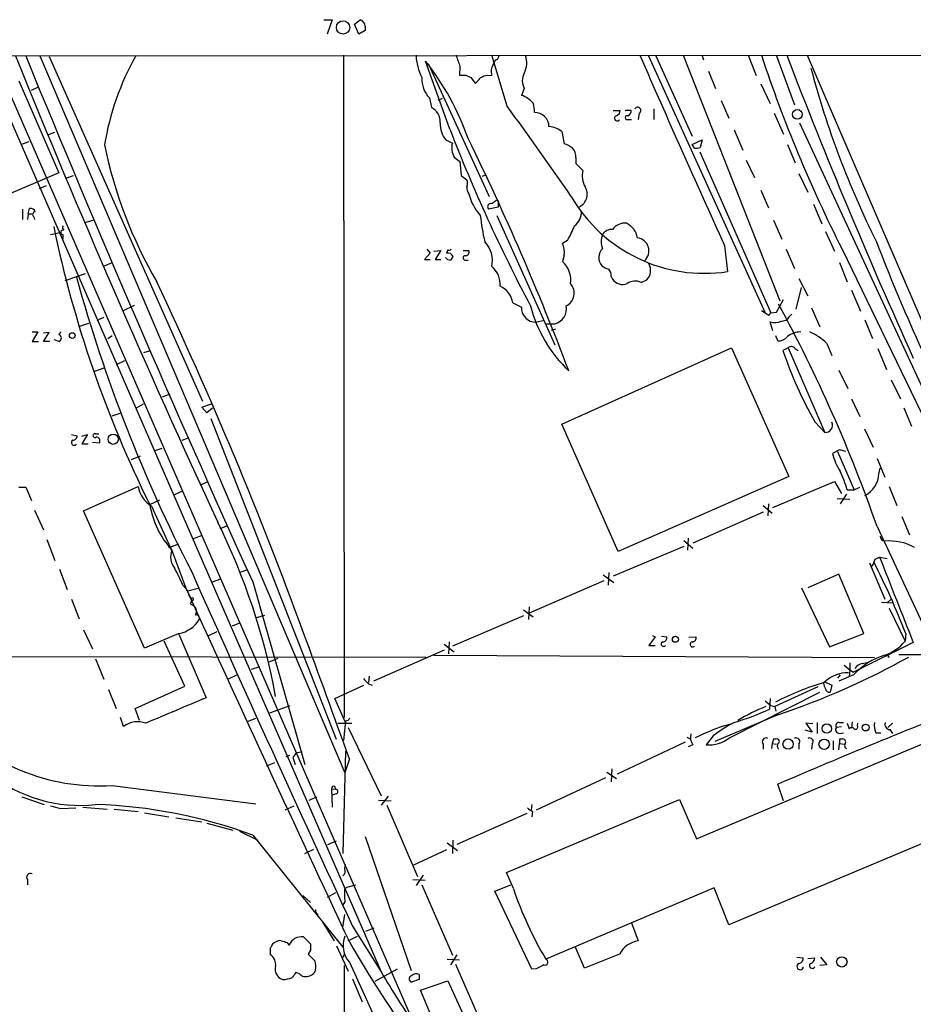
# Model space of a CAD drawing. Extents: x 11 to 1047, y 14 to 893.
# Drawn here: x 572 to 691, y 736 to 867 of the extents above; entities that cross this region are included whole.
import ezdxf

# ---------------------------------------------------------------- set-up
doc = ezdxf.new("R2010")
doc.units = 0
doc.header["$MEASUREMENT"] = 0
doc.layers.add('MAIN', color=5, linetype='CONTINUOUS')

msp = doc.modelspace()

# ---------------------------------------------------------------- linework, layer by layer
at = {"layer": 'MAIN'}
for p, q in [((612.8173, 866.9866), (613.918, 866.9866)), ((613.918, 866.9866), (613.2407, 865.0393)), ((616.8813, 866.3939), (617.6433, 866.9866)), ((617.474, 865.0393), (616.8813, 866.3939)), ((618.3207, 865.5473), (617.474, 865.0393)), ((618.3207, 866.1399), (618.3207, 865.5473)), ((555.0747, 862.1606), (841.5867, 862.3299)), ((567.3513, 862.1606), (620.4373, 740.2406)), ((568.7907, 862.1606), (624.5013, 734.0599)), ((574.9713, 862.1606), (615.6113, 766.7413)), ((576.2413, 862.0759), (596.646, 816.1866)), ((615.442, 862.2453), (615.5267, 774.1073)), ((629.5813, 852.4239), (626.364, 861.4833)), ((626.7027, 861.1446), (634.8307, 843.4493)), ((637.2013, 855.4719), (635.1693, 862.2453)), ((635.3387, 860.9753), (635.4233, 861.2293)), ((635.6773, 861.6526), (635.4233, 861.2293)), ((655.9973, 862.2453), (671.576, 827.9553)), ((657.0133, 862.1606), (661.8393, 851.4926)), ((660.654, 862.2453), (673.5233, 829.5639)), ((663.194, 862.1606), (663.3633, 861.6526)), ((669.29, 862.2453), (670.3907, 859.5359)), ((673.1, 862.1606), (675.4707, 855.6413)), ((677.164, 862.2453), (701.294, 806.2806)), ((630.936, 860.7213), (630.8513, 859.6206)), ((664.0407, 860.1286), (664.972, 857.8426)), ((572.1773, 858.8586), (577.5113, 846.5819)), ((631.698, 859.6206), (632.3753, 859.2819)), ((632.3753, 859.2819), (632.968, 858.5199)), ((634.6613, 859.5359), (635.1693, 859.6206)), ((573.8707, 857.5886), (574.7173, 858.0119)), ((639.4873, 857.8426), (639.1487, 856.9113)), ((670.9833, 858.4353), (672.2533, 855.8106)), ((626.872, 856.5726), (627.126, 855.3026)), ((628.5653, 856.4879), (627.9727, 856.2339)), ((665.734, 856.2339), (666.75, 853.8633)), ((651.3407, 854.8793), (652.272, 854.8793)), ((652.9493, 854.9639), (653.7113, 854.9639)), ((654.812, 854.5406), (654.6427, 853.6939)), ((656.7593, 855.1333), (656.7593, 853.6939)), ((672.7613, 854.5406), (674.0313, 851.7466)), ((653.288, 853.6939), (653.796, 853.6939)), ((676.148, 853.2706), (710.0993, 779.9493)), ((576.072, 851.6619), (577.0033, 852.0006)), ((644.4827, 852.0853), (644.8213, 850.4766)), ((667.4273, 852.3393), (668.6127, 849.6299)), ((573.532, 850.7306), (572.4313, 850.3073)), ((629.0733, 850.9846), (629.92, 850.5613)), ((661.8393, 850.3919), (663.194, 850.9846)), ((663.194, 850.9846), (662.94, 849.9686)), ((662.178, 849.8839), (661.8393, 850.3919)), ((662.8553, 849.3759), (672.338, 827.9553)), ((674.5393, 850.3919), (675.5553, 847.9366)), ((630.174, 848.6986), (630.936, 848.1059)), ((630.936, 848.1059), (631.1053, 846.2433)), ((646.3453, 848.6139), (646.3453, 847.8519)), ((669.036, 848.2753), (670.1367, 845.9893)), ((646.3453, 847.8519), (647.2767, 846.9206)), ((577.5113, 846.5819), (570.1453, 843.4493)), ((578.4427, 845.9046), (579.4587, 846.2433)), ((631.1053, 846.2433), (631.8673, 845.6506)), ((633.8993, 846.1586), (634.4073, 846.3279)), ((676.0633, 846.4973), (677.2487, 844.0419)), ((575.818, 844.8886), (574.8867, 844.4653)), ((670.9833, 844.2959), (671.9993, 841.9253)), ((635.762, 842.9413), (636.016, 842.8566)), ((636.016, 842.8566), (636.016, 842.0099)), ((572.6853, 841.7559), (572.6853, 840.4013)), ((573.4473, 841.1633), (573.6167, 841.8406)), ((636.016, 842.0099), (634.746, 841.7559)), ((678.0107, 842.4333), (679.1113, 839.8086)), ((573.4473, 841.1633), (573.3627, 840.4013)), ((573.4473, 841.1633), (574.04, 841.1633)), ((574.2093, 840.7399), (574.294, 840.4013)), ((580.9827, 839.9779), (582.0833, 840.3166)), ((635.8467, 840.9093), (643.5513, 823.7219)), ((672.6767, 840.3166), (673.7773, 837.7766)), ((577.6807, 838.6233), (576.4107, 838.3693)), ((578.104, 837.7766), (578.104, 838.3693)), ((645.2447, 837.6073), (644.5673, 837.1839)), ((679.6193, 838.7926), (680.8047, 836.1679)), ((626.5333, 836.4219), (626.9567, 835.9139)), ((627.4647, 836.1679), (628.396, 836.2526)), ((628.396, 836.2526), (627.634, 835.0673)), ((629.3273, 836.3373), (629.158, 835.9139)), ((631.3593, 836.2526), (632.1213, 836.2526)), ((666.1573, 836.9299), (666.5807, 833.4586)), ((674.37, 836.4219), (675.4707, 833.8819)), ((681.8207, 836.4219), (695.452, 808.2279)), ((626.9567, 835.9139), (626.1947, 835.0673)), ((626.1947, 835.0673), (626.9567, 835.0673)), ((627.634, 835.0673), (628.396, 835.0673)), ((631.698, 834.9826), (632.0367, 834.9826)), ((644.8213, 835.6599), (644.5673, 834.8133)), ((583.6073, 834.2206), (584.6233, 834.6439)), ((681.482, 834.6439), (682.498, 832.1039)), ((578.358, 832.2733), (581.0673, 833.2046)), ((651.0867, 832.7813), (651.256, 832.4426)), ((655.066, 832.0193), (655.828, 832.3579)), ((676.0633, 832.5273), (677.2487, 830.2413)), ((675.7247, 828.4633), (676.402, 831.3419)), ((683.0907, 831.0033), (684.276, 828.2093)), ((673.1, 828.0399), (674.0313, 829.7333)), ((586.1473, 828.2939), (587.5867, 828.9713)), ((637.9633, 829.3099), (639.1487, 828.7173)), ((677.7567, 828.6326), (678.8573, 826.0926)), ((583.5227, 827.3626), (582.5913, 826.9393)), ((671.068, 828.2939), (671.576, 827.9553)), ((672.084, 827.6166), (672.338, 827.9553)), ((672.338, 827.9553), (673.1, 828.0399)), ((674.7933, 827.4473), (675.132, 827.7859)), ((684.8687, 827.0239), (685.8847, 824.5686)), ((580.3053, 826.1773), (581.4907, 826.6006)), ((641.1807, 826.7699), (642.0273, 826.9393)), ((642.4507, 826.5159), (643.5513, 826.5159)), ((643.128, 825.6693), (643.7207, 825.8386)), ((672.592, 825.5846), (672.2533, 826.7699)), ((573.9553, 825.4153), (574.7173, 825.4153)), ((574.7173, 825.4153), (573.9553, 824.1453)), ((575.4793, 824.1453), (576.2413, 825.3306)), ((576.2413, 825.3306), (575.4793, 825.2459)), ((576.834, 824.3993), (577.596, 824.1453)), ((584.6233, 824.9073), (584.0307, 824.4839)), ((673.2693, 824.2299), (673.0153, 824.9073)), ((573.9553, 824.1453), (574.802, 824.1453)), ((576.326, 824.1453), (575.4793, 824.1453)), ((644.4827, 813.1386), (667.0887, 823.2986)), ((667.0887, 823.2986), (674.7087, 806.1959)), ((674.624, 823.2986), (673.9467, 822.9599)), ((674.624, 823.2986), (679.5347, 812.0379)), ((675.5553, 823.2139), (675.9787, 822.9599)), ((679.7887, 823.8913), (680.466, 822.2826)), ((686.562, 823.2139), (687.7473, 820.4199)), ((589.534, 822.8753), (588.772, 822.6213)), ((583.5227, 820.5893), (582.2527, 820.1659)), ((585.216, 821.0973), (586.3167, 821.6053)), ((681.3973, 820.3353), (682.5827, 817.8799)), ((688.34, 819.0653), (689.61, 816.5253)), ((591.312, 816.7793), (592.328, 817.2026)), ((587.8407, 815.3399), (588.772, 815.8479)), ((596.5613, 815.4246), (597.8313, 815.8479)), ((597.2387, 814.6626), (596.5613, 815.4246)), ((598.0007, 815.2553), (597.2387, 814.6626)), ((683.0907, 816.5253), (684.1913, 814.1546)), ((690.0333, 815.3399), (691.0493, 812.8846)), ((584.6233, 814.2393), (585.8087, 814.6626)), ((597.7467, 813.9006), (614.426, 771.2286)), ((652.018, 796.2053), (644.4827, 813.1386)), ((678.18, 813.4773), (679.5347, 812.0379)), ((579.2047, 811.7839), (579.9667, 811.6146)), ((580.5593, 811.5299), (581.3213, 811.7839)), ((581.3213, 811.7839), (580.5593, 810.5139)), ((582.422, 811.8686), (582.8453, 811.8686)), ((593.9367, 811.0219), (594.868, 811.3606)), ((684.784, 812.5459), (685.9693, 810.0906)), ((580.5593, 810.5139), (581.406, 810.5139)), ((581.9987, 810.7679), (582.93, 810.6833)), ((588.3487, 808.9053), (587.1633, 808.3973)), ((591.2273, 809.9213), (590.296, 809.5826)), ((681.482, 809.7519), (680.5507, 809.2439)), ((681.228, 809.4979), (683.4293, 804.4179)), ((682.3287, 809.4979), (681.482, 809.7519)), ((686.4773, 808.5666), (687.4933, 806.1113)), ((674.7087, 806.1959), (652.018, 796.2053)), ((686.7313, 806.5346), (686.9007, 807.2966)), ((572.1773, 804.7566), (573.1087, 804.7566)), ((573.1087, 804.7566), (573.8707, 802.9786)), ((580.8133, 801.6239), (588.0947, 804.8413)), ((596.4767, 805.0953), (597.408, 805.5186)), ((672.592, 802.0473), (680.8047, 805.5186)), ((680.8047, 805.5186), (681.736, 803.9099)), ((683.4293, 804.4179), (684.1913, 804.7566)), ((688.086, 804.8413), (689.102, 802.3013)), ((592.836, 803.7406), (593.9367, 804.2486)), ((682.4133, 803.8253), (681.5667, 802.5553)), ((682.498, 804.4179), (683.4293, 804.4179)), ((589.6187, 802.4706), (590.9733, 803.0633)), ((589.8727, 802.2166), (592.6667, 796.1206)), ((671.322, 802.3013), (672.5073, 801.2853)), ((671.9993, 802.5553), (671.9147, 800.9466)), ((681.1433, 803.2326), (682.8367, 803.1479)), ((574.294, 801.7086), (575.4793, 799.0839)), ((588.9413, 783.3359), (580.8133, 801.6239)), ((671.322, 801.4546), (661.924, 797.3059)), ((689.7793, 800.8619), (690.7953, 798.4066)), ((599.0167, 799.2533), (600.0327, 799.6766)), ((686.4773, 799.5073), (693.5047, 784.5213)), ((596.5613, 798.3219), (595.4607, 797.8986)), ((575.9027, 797.8139), (577.0033, 795.0199)), ((592.1587, 796.7133), (593.5133, 797.2213)), ((660.7387, 796.8826), (651.3407, 792.9033)), ((660.7387, 797.6446), (661.924, 796.6286)), ((661.3313, 797.9833), (661.2467, 796.3746)), ((592.6667, 796.1206), (594.4447, 791.2946)), ((685.4613, 794.6813), (687.4933, 789.8553)), ((686.2233, 795.1893), (686.816, 795.4433)), ((686.816, 795.4433), (687.832, 795.2739)), ((577.596, 793.8346), (578.612, 791.1253)), ((601.5567, 793.4113), (602.5727, 793.7499)), ((649.986, 793.0726), (651.4253, 792.0566)), ((650.748, 793.4113), (650.6633, 791.7179)), ((681.3973, 793.1573), (677.2487, 791.3793)), ((684.6993, 785.2833), (681.3973, 793.1573)), ((594.0213, 791.7179), (594.6987, 790.9559)), ((598.0007, 792.1413), (599.1013, 792.5646)), ((603.3347, 792.1413), (610.2773, 767.8419)), ((650.0707, 792.3106), (640.1647, 787.9926)), ((594.4447, 791.2946), (595.2067, 789.6859)), ((594.6987, 790.9559), (596.0533, 791.2946)), ((676.402, 791.3793), (680.1273, 783.5053)), ((579.2047, 789.8553), (580.2207, 787.2306)), ((595.122, 789.4319), (595.376, 789.4319)), ((687.07, 789.4319), (688.594, 789.3473)), ((687.832, 789.3473), (688.34, 789.8553)), ((603.8427, 787.3999), (604.9433, 787.7386)), ((639.4027, 788.4159), (640.6727, 787.4846)), ((640.1647, 788.8393), (640.08, 787.1459)), ((688.086, 788.6699), (690.2027, 784.2673)), ((600.6253, 786.2993), (601.6413, 786.7226)), ((639.4027, 787.6539), (629.92, 783.5899)), ((580.8133, 785.7913), (581.9987, 783.2513)), ((593.5133, 785.2833), (588.9413, 783.3359)), ((593.5133, 785.1986), (597.154, 776.7319)), ((597.4927, 785.0293), (598.5933, 785.5373)), ((680.1273, 783.5053), (684.6993, 785.2833)), ((690.2873, 785.2833), (690.2027, 784.2673)), ((594.2753, 778.2559), (591.566, 784.2673)), ((628.8193, 783.8439), (630.174, 782.8279)), ((629.4967, 784.1826), (629.412, 782.5739)), ((656.9287, 784.8599), (656.082, 783.6746)), ((656.59, 785.0293), (656.9287, 784.8599)), ((657.7753, 784.9446), (658.4527, 784.8599)), ((661.416, 784.7753), (662.3473, 784.8599)), ((691.3033, 784.0979), (683.3447, 780.1186)), ((628.8193, 783.0819), (619.4213, 778.9333)), ((656.082, 783.6746), (656.9287, 783.6746)), ((689.356, 782.4893), (774.446, 782.0659)), ((510.9633, 782.3199), (626.4487, 782.1506)), ((582.422, 781.8966), (583.5227, 779.1873)), ((605.4513, 781.4733), (606.7213, 781.9813)), ((627.4647, 782.4046), (686.1387, 782.0659)), ((682.8367, 781.3886), (682.8367, 780.4573)), ((684.53, 781.3039), (685.292, 781.4733)), ((687.832, 782.4046), (688.086, 782.0659)), ((603.1653, 780.5419), (604.266, 780.8806)), ((682.0747, 781.0499), (682.8367, 780.4573)), ((682.8367, 780.4573), (682.752, 779.5259)), ((682.8367, 780.4573), (683.3447, 780.1186)), ((600.0327, 779.1873), (601.218, 779.7799)), ((618.8287, 779.6106), (618.744, 778.7639)), ((618.744, 778.5946), (619.252, 778.4253)), ((679.3653, 778.6793), (679.5347, 778.8486)), ((679.5347, 778.8486), (680.466, 778.4253)), ((681.5667, 779.7799), (681.228, 779.3566)), ((683.3447, 779.7799), (681.3973, 778.9333)), ((584.1153, 777.8326), (585.1313, 775.2926)), ((587.6713, 775.2926), (594.2753, 778.2559)), ((614.2567, 776.6473), (618.1513, 778.4253)), ((666.8347, 771.3979), (678.8573, 777.4939)), ((678.6033, 778.1713), (672.846, 775.5466)), ((680.466, 778.4253), (680.212, 777.4939)), ((615.696, 773.4299), (614.2567, 776.6473)), ((671.576, 776.3086), (672.338, 775.7159)), ((672.2533, 776.6473), (672.1687, 775.2079)), ((588.264, 773.6839), (587.6713, 775.2926)), ((605.6207, 774.6999), (608.33, 775.7159)), ((672.338, 775.7159), (672.846, 775.5466)), ((672.846, 775.5466), (673.0153, 774.9539)), ((586.1473, 772.9219), (585.724, 774.1073)), ((602.5727, 773.5146), (603.758, 774.0226)), ((614.68, 773.3453), (616.5427, 773.3453)), ((615.696, 773.5993), (615.442, 771.0593)), ((616.0347, 773.6839), (615.696, 773.5993)), ((673.2693, 774.4459), (664.8873, 770.8899)), ((677.926, 773.2606), (676.9947, 773.3453)), ((676.9947, 773.3453), (677.8413, 772.1599)), ((678.5187, 773.4299), (678.5187, 771.9906)), ((681.3973, 773.4299), (681.99, 773.4299)), ((682.498, 773.3453), (682.752, 772.5833)), ((683.1753, 773.5146), (683.0907, 772.6679)), ((683.8527, 773.0066), (683.9373, 773.3453)), ((688.5093, 773.3453), (687.9167, 772.7526)), ((616.0347, 772.7526), (620.4373, 763.6933)), ((666.0727, 773.0066), (667.004, 773.2606)), ((677.8413, 772.1599), (676.91, 772.4139)), ((681.736, 772.8373), (681.0587, 772.7526)), ((681.482, 771.9906), (681.99, 772.0753)), ((686.308, 772.0753), (686.9853, 772.0753)), ((688.1707, 772.4986), (688.5093, 771.9906)), ((660.908, 770.8053), (651.8487, 766.5719)), ((661.162, 771.4826), (661.67, 771.2286)), ((662.432, 757.9359), (693.5893, 771.0593)), ((664.6333, 771.6519), (663.702, 770.4666)), ((672.6767, 771.2286), (672.5073, 770.6359)), ((673.0153, 771.2286), (672.6767, 771.2286)), ((680.6353, 770.9746), (680.6353, 769.7893)), ((681.8207, 771.2286), (681.482, 771.2286)), ((681.482, 771.2286), (681.482, 770.6359)), ((609.1767, 769.4506), (608.6687, 768.7733)), ((609.1767, 769.4506), (609.9387, 769.5353)), ((615.696, 769.6199), (615.3573, 755.9886)), ((661.924, 770.4666), (661.3313, 770.2126)), ((671.322, 770.5513), (671.322, 769.8739)), ((672.5073, 770.6359), (672.4227, 769.9586)), ((672.5073, 770.6359), (673.1, 770.5513)), ((676.0633, 770.5513), (676.0633, 769.8739)), ((677.8413, 770.5513), (677.7567, 769.8739)), ((681.3973, 769.7893), (681.482, 770.6359)), ((681.482, 770.6359), (682.0747, 770.5513)), ((605.1973, 767.6726), (606.298, 768.0959)), ((608.2453, 769.0273), (607.7373, 768.8579)), ((608.6687, 768.7733), (609.0073, 767.8419)), ((616.204, 768.6039), (615.6113, 766.7413)), ((650.494, 766.8259), (651.764, 765.9793)), ((651.1713, 767.2493), (651.0867, 765.5559)), ((650.3247, 766.0639), (641.096, 761.7459)), ((584.6233, 765.0479), (603.758, 762.5926)), ((613.8333, 764.6246), (614.3413, 764.5399)), ((613.8333, 764.6246), (613.918, 762.1693)), ((674.0313, 763.0159), (673.2693, 765.2173)), ((572.6007, 763.5239), (575.564, 762.5079)), ((610.87, 763.1006), (611.886, 763.5239)), ((614.426, 763.9473), (613.918, 763.7779)), ((620.0987, 763.1006), (621.792, 763.0159)), ((621.3687, 763.6086), (620.4373, 762.4233)), ((637.1167, 753.4486), (660.146, 763.1853)), ((660.146, 763.1853), (662.432, 757.9359)), ((577.7653, 761.9999), (579.7973, 762.0846)), ((580.7287, 762.1693), (583.946, 761.9153)), ((584.8773, 761.9153), (588.0947, 761.5766)), ((607.6527, 761.8306), (608.838, 762.3386)), ((621.1993, 762.4233), (625.2633, 752.9406)), ((640.5033, 762.5079), (640.4187, 761.8306)), ((640.588, 761.5766), (640.5033, 760.8993)), ((588.9413, 761.4073), (592.1587, 760.8993)), ((593.09, 760.7299), (596.5613, 760.2219)), ((639.826, 761.3226), (630.5127, 757.1739)), ((597.2387, 760.0526), (600.71, 759.1213)), ((601.5567, 758.9519), (604.012, 757.7666)), ((698.3307, 759.7986), (666.75, 746.5059)), ((603.3347, 758.4439), (615.3573, 743.5426)), ((613.3253, 757.1739), (614.5107, 757.6819)), ((618.3207, 758.2746), (624.4167, 740.4099)), ((630.0047, 757.7666), (629.92, 755.9886)), ((610.2773, 755.9886), (611.4627, 756.5813)), ((629.158, 756.4966), (624.7553, 754.4646)), ((629.2427, 757.4279), (630.5973, 756.4119)), ((615.6113, 753.9566), (615.696, 754.5493)), ((573.3627, 752.5173), (573.3627, 751.8399)), ((624.6707, 752.5173), (626.2793, 752.4326)), ((626.0253, 753.1099), (625.094, 751.7553)), ((638.048, 751.3319), (637.1167, 753.4486)), ((615.6113, 751.2473), (615.8653, 751.5013)), ((615.8653, 751.5013), (617.0507, 751.8399)), ((625.856, 751.8399), (629.92, 742.4419)), ((635.5927, 750.9933), (637.7093, 751.8399)), ((664.8027, 751.4166), (642.366, 741.9339)), ((666.75, 746.5059), (664.8027, 751.4166)), ((610.0233, 750.4006), (611.0393, 749.4693)), ((614.3413, 750.7393), (613.2407, 750.1466)), ((640.5033, 740.5793), (635.5927, 750.9933)), ((611.886, 748.0299), (612.0553, 747.8606)), ((615.3573, 746.1673), (615.6113, 747.8606)), ((612.5633, 746.9293), (614.172, 744.3893)), ((616.6273, 746.3366), (620.4373, 740.2406)), ((618.4053, 745.6593), (619.506, 746.0826)), ((653.796, 746.7599), (654.6427, 744.3893)), ((610.108, 744.8973), (611.0393, 743.9659)), ((616.0347, 744.3893), (617.3047, 744.9819)), ((605.7053, 742.5266), (605.7053, 743.4579)), ((607.9067, 744.1353), (608.1607, 743.7966)), ((614.5107, 743.7119), (616.0347, 740.3253)), ((647.5307, 740.7486), (646.2607, 743.6273)), ((611.0393, 743.1193), (610.7007, 742.6113)), ((610.7007, 742.6113), (611.632, 741.6799)), ((615.5267, 742.5266), (615.2727, 742.1033)), ((629.2427, 741.9339), (630.8513, 741.8493)), ((630.5127, 742.5266), (629.666, 741.1719)), ((652.1873, 742.6113), (647.5307, 740.7486)), ((675.8093, 742.1879), (676.656, 742.1033)), ((677.2487, 742.0186), (678.18, 742.1033)), ((678.942, 742.1879), (679.7887, 741.1719)), ((615.5267, 741.0873), (615.3573, 691.7266)), ((616.204, 741.5106), (620.3527, 732.4513)), ((622.554, 740.5793), (619.5907, 738.9706)), ((630.3433, 741.2566), (634.4073, 731.9433)), ((641.096, 740.6639), (640.5033, 740.5793)), ((679.7887, 741.1719), (678.8573, 741.0873)), ((611.7167, 740.4946), (611.5473, 740.1559)), ((616.6273, 739.3093), (617.8973, 736.2613)), ((625.5173, 739.2246), (624.5013, 738.8859)), ((625.5173, 739.9019), (625.5173, 739.2246)), ((625.6867, 737.7853), (629.3273, 739.0553)), ((629.3273, 739.0553), (643.5513, 707.6439)), ((633.3913, 719.4973), (625.6867, 737.7853))]:
    msp.add_line(p, q, dxfattribs=at)
for centre, radius in [((615.3623, 865.9541), 0.8898), ((675.8594, 854.3822), 0.6342), ((579.31, 824.946), 0.3799), ((584.7651, 811.1365), 0.6775), ((659.621, 784.5114), 0.4052), ((679.7771, 772.6218), 0.618), ((684.9573, 772.7626), 0.4585), ((674.6324, 770.5686), 0.6886), ((679.4298, 770.5404), 0.6951), ((681.784, 741.5723), 0.6889)]:
    msp.add_circle(centre, radius, dxfattribs=at)
for centre, radius, start, end in [((617.3329, 866.044), 0.9924, 5.54515, 71.773186), ((1860.1114, 1384.2223), 1390.1127, 202.0585278, 204.8470815), ((2445.6251, 1628.9566), 2023.4361, 202.2691137, 204.4287606), ((618.7543, 844.6584), 35.5981, 150.550143, 170.869387), ((631.7563, 862.3788), 6.6636, 181.147946, 207.693706), ((597.2425, 838.768), 36.933, 19.594509, 37.954879), ((1011.6667, 988.4781), 401.5939, 198.320339, 198.549531), ((635.6585, 862.1136), 0.4614, 272.33528, 16.58506), ((636.9945, 861.2441), 2.8442, 331.216389, 20.610273), ((2228.5269, 1547.053), 1716.1799, 203.5175684, 204.4425902), ((854.0017, 923.2672), 192.843, 198.447351, 206.765635), ((1355.4208, 1123.2606), 729.2762, 200.9719012, 204.4042673), ((636.4491, 860.1485), 1.3844, 143.328758, 202.415478), ((641.3359, 858.8586), 2.1094, 151.20658, 208.79342), ((793.8137, 891.169), 120.1095, 194.768241, 206.573841), ((629.5135, 859.1083), 3.6616, 177.282546, 223.82928), ((631.2747, 1071.2703), 211.6501, 269.885381, 270.114592), ((463.9442, 1028.196), 239.4974, 314.889655, 315.118821), ((634.5553, 858.1603), 1.3797, 85.59365, 131.267966), ((638.1495, 853.7615), 3.3045, 40.220271, 72.399594), ((638.2165, 854.9216), 2.6422, 353.561146, 21.624631), ((626.159, 853.3768), 2.1549, 357.17517, 63.337446), ((346.2123, 639.4456), 362.4113, 34.257044, 36.589694), ((640.913, 852.7503), 1.8763, 0.375595, 92.168564), ((651.4616, 854.9579), 0.8142, 291.80141, 354.460259), ((653.1005, 854.8046), 0.6312, 287.280921, 14.617437), ((654.5791, 854.9004), 0.4286, 302.915146, 147.084854), ((631.4304, 853.0403), 3.1276, 175.777206, 221.092692), ((651.8687, 853.8588), 0.3587, 106.970032, 332.63496), ((653.2139, 853.9479), 0.2646, 73.736331, 286.26367), ((831.0513, 930.2379), 215.9749, 201.118116, 207.987143), ((642.5916, 849.8126), 2.9566, 50.236362, 86.165945), ((311.6431, 694.1162), 356.8093, 20.701936, 26.111319), ((642.8694, 862.4839), 60.5001, 191.610982, 210.142199), ((632.2334, 849.9281), 2.3985, 164.692503, 210.837985), ((643.7724, 847.2104), 3.4305, 51.199339, 72.196217), ((644.9064, 848.8398), 1.4566, 351.077682, 45.792749), ((662.3894, 851.4521), 1.5824, 262.322568, 290.362373), ((650.4728, 846.2855), 3.2586, 168.761103, 208.727213), ((630.8516, 845.2273), 1.1004, 337.370923, 22.624271), ((633.0107, 844.55), 1.1713, 167.480212, 220.592275), ((646.0239, 843.7583), 1.8591, 296.497511, 31.126552), ((638.9934, 845.5834), 7.1028, 194.64256, 221.152612), ((634.5948, 844.1445), 1.6763, 283.988163, 314.129898), ((663.4939, 853.7293), 20.5044, 210.089813, 278.658421), ((573.776, 841.2298), 0.6312, 17.280921, 104.617437), ((635.0706, 842.071), 0.4524, 98.977235, 224.14918), ((644.9238, 841.3498), 2.1888, 304.896804, 3.984719), ((574.3853, 841.0558), 0.3616, 91.045948, 240.876144), ((658.0286, 843.2862), 24.4989, 185.567639, 193.81083), ((726.6061, 870.5135), 152.9555, 191.71001, 206.414013), ((578.0698, 838.6765), 0.3091, 67.382986, 276.352474), ((578.4156, 839.2967), 0.4044, 140.386678, 235.873798), ((636.4314, 843.0186), 10.342, 328.450388, 340.430772), ((651.0867, 837.6918), 1.3653, 82.877066, 150.250434), ((652.893, 837.9176), 1.9886, 83.482897, 145.406893), ((651.9688, 837.5379), 2.6211, 8.954899, 63.978493), ((652.3567, 837.4379), 2.6261, 159.226901, 200.771059), ((654.3543, 836.2174), 1.7405, 310.701272, 83.278816), ((629.4544, 836.8028), 0.4826, 254.728219, 307.879149), ((631.6617, 836.0681), 0.4952, 264.390726, 21.872304), ((631.5806, 834.9061), 3.6704, 347.887036, 43.613477), ((642.2651, 836.017), 2.581, 352.047274, 26.878764), ((651.1471, 835.3159), 1.7233, 136.295489, 219.464156), ((913.6356, 924.1556), 243.2268, 200.887253, 207.809203), ((629.7291, 835.9553), 0.9747, 220.573242, 266.288367), ((629.3273, 835.1942), 0.7393, 23.63204, 103.237414), ((756.8237, 750.5694), 152.6259, 146.192738, 146.421942), ((631.6557, 835.279), 0.2993, 98.143638, 278.121983), ((633.2632, 831.7934), 3.02, 354.640161, 50.864637), ((642.3891, 832.3181), 3.3122, 351.873567, 48.880469), ((651.2341, 836.1029), 2.3563, 233.019707, 258.094435), ((649.7104, 832.887), 1.3803, 355.608298, 41.260899), ((654.544, 833.5856), 1.7765, 316.284075, 30.028918), ((774.8516, 886.3201), 202.2094, 195.378125, 207.325822), ((652.6107, 833.3982), 1.6578, 215.198991, 290.943966), ((84.8756, 593.0299), 559.3416, 20.112528, 25.303964), ((635.1147, 828.8708), 2.8822, 8.762938, 66.369142), ((644.2428, 830.594), 1.8996, 295.993097, 41.386814), ((654.2742, 830.4006), 1.802, 63.934063, 126.461008), ((640.5876, 828.4914), 1.4565, 171.077682, 225.792749), ((658.107, 833.5292), 18.3694, 194.639481, 226.29167), ((643.0771, 828.4959), 2.036, 283.468369, 11.063238), ((497.7379, 733.6453), 199.9009, 19.236809, 28.536155), ((640.8999, 828.3518), 1.6067, 214.260761, 280.065617), ((756.4972, 954.7742), 152.6258, 236.192717, 236.421921), ((673.7492, 828.0679), 1.2146, 267.333821, 329.273279), ((672.859, 828.7498), 2.0705, 252.989843, 293.744733), ((577.3179, 825.4805), 0.4478, 295.586563, 2.482884), ((577.3387, 824.5914), 0.515, 299.975338, 70.418022), ((673.3639, 825.6842), 1.4574, 266.27824, 323.757576), ((676.2613, 822.6202), 2.7957, 88.852229, 128.020939), ((674.665, 818.6823), 7.3066, 45.472986, 67.146452), ((675.0533, 822.8571), 0.6158, 35.403577, 134.197333), ((726.056, 840.5367), 54.9938, 198.63958, 209.475029), ((679.5694, 813.0115), 0.9742, 267.95879, 23.027928), ((579.3879, 811.6007), 0.579, 268.624295, 1.375705), ((582.3232, 811.6287), 0.2594, 67.616261, 315.015616), ((582.4898, 810.9373), 0.5082, 330.014605, 88.094603), ((579.5615, 810.7014), 0.3713, 120.328633, 329.671367), ((687.8754, 810.9801), 7.5277, 193.33492, 213.063083), ((667.299, 800.0574), 15.8121, 16.007861, 25.534525), ((683.371, 806.6669), 3.3629, 296.446188, 357.745345), ((591.8687, 805.4832), 3.8282, 189.652767, 238.573698), ((601.4148, 804.4365), 11.9588, 189.461771, 222.387423), ((518.8771, 760.7177), 88.9896, 10.478093, 26.266602), ((-237.2547, -545.7505), 1465.0123, 53.4471453, 66.5557824), ((687.6014, 798.2524), 0.7009, 181.234526, 261.12767), ((688.2132, 791.1678), 6.4325, 59.5541, 96.425768), ((594.7594, 795.4761), 2.3555, 157.576601, 218.683361), ((683.9165, 795.6758), 2.3575, 323.027543, 348.09094), ((598.5754, 750.0268), 98.2552, 21.028091, 27.086523), ((3525.3997, 1911.5916), 3050.1384, 201.4650527, 201.6942363), ((556.9726, 775.2887), 40.5281, 23.914833, 27.502262), ((3323.5279, 2004.3038), 2984.9275, 203.931279, 204.9255203), ((5931.8932, 3230.9597), 5868.5966, 204.57254718, 205.07072714), ((595.4644, 789.2973), 0.3985, 102.815736, 210.786249), ((595.2914, 789.8447), 0.18, 298.046263, 241.92564), ((595.0371, 789.6013), 0.1895, 296.619142, 26.510973), ((595.0118, 788.2381), 0.8623, 324.601356, 82.6574), ((595.8204, 787.3152), 0.4364, 337.177171, 104.017137), ((592.8042, 789.2167), 3.9968, 280.219324, 328.79408), ((-1858.6756, -121.862), 2630.2012, 19.7888178, 20.1773971), ((658.0466, 783.8837), 0.3158, 108.8251, 318.542727), ((657.993, 784.6755), 0.4953, 264.40337, 21.85726), ((661.9366, 783.8451), 0.3512, 106.082076, 313.408219), ((661.8877, 784.6754), 0.4952, 264.390726, 21.872304), ((685.6656, 787.9649), 5.853, 288.195968, 320.821002), ((639.3523, 874.8188), 105.9485, 288.670622, 298.996017), ((690.4414, 773.1539), 9.7091, 107.676529, 136.964523), ((684.8686, 779.6953), 1.6439, 101.886863, 145.491118), ((682.471, 775.8209), 4.2175, 87.332297, 135.749298), ((787.7302, 948.258), 239.4619, 224.885392, 225.114575), ((690.1103, 742.8755), 37.4382, 106.54354, 117.314786), ((680.8899, 778.7642), 1.527, 183.187323, 213.684864), ((680.0803, 777.9361), 0.4614, 182.33528, 286.58506), ((1439.7934, -1235.8127), 2181.8288, 112.7187452, 112.9479251), ((655.1579, 813.3598), 41.7724, 287.080806, 294.030674), ((679.4826, 755.246), 21.7554, 111.071868, 122.058117), ((1024.3444, -50.5998), 888.1505, 111.4763488, 113.2839283), ((582.9048, 792.4024), 27.4084, 221.165139, 273.594786), ((588.0278, 770.3424), 3.1922, 70.16978, 126.092694), ((700.8043, 731.5233), 94.6752, 153.327151, 153.556306), ((678.6187, 752.7591), 23.5059, 118.431605, 126.510705), ((681.3973, 773.0066), 0.4233, 90, 216.875312), ((688.594, 773.0489), 2.4847, 171.179503, 203.068998), ((688.1848, 773.1618), 0.6634, 156.162913, 268.782043), ((679.135, 736.7542), 38.5339, 109.814875, 115.967176), ((681.4227, 772.4563), 0.4694, 140.854032, 277.256717), ((683.0906, 772.3292), 0.4233, 36.878017, 143.113861), ((683.5987, 772.8373), 0.3053, 236.299523, 33.684862), ((663.4764, 771.4826), 1.8553, 166.811644, 213.203564), ((664.0267, 775.1089), 4.6536, 265.999033, 307.113677), ((671.6728, 770.89), 0.4875, 60.253661, 223.994623), ((673.1424, 770.9323), 0.3224, 293.17759, 113.217258), ((675.7126, 770.89), 0.4875, 315.997215, 119.746339), ((677.4906, 770.89), 0.4875, 315.997215, 119.746339), ((681.9139, 770.8476), 0.3922, 327.327102, 103.745728), ((673.8394, 770.3136), 0.6549, 150.518813, 222.171884), ((682.6039, 770.3661), 0.4499, 143.14284, 244.933095), ((580.3491, 781.6118), 19.216, 231.102147, 276.192745), ((614.1029, 764.6758), 0.2744, 330.314683, 190.753044), ((614.3837, 764.2436), 0.2993, 278.124688, 98.143638), ((661.7644, 1100.8248), 349.0819, 255.847175, 256.076354), ((580.3671, 696.0951), 66.4446, 69.777577, 88.227758), ((767.2612, 931.1714), 211.6802, 233.014168, 233.24333), ((614.8638, 753.6602), 0.8041, 307.857486, 21.629402), ((573.7134, 752.856), 0.4875, 60.253661, 224.002785), ((319.2613, 750.6546), 296.3506, 359.885409, 0.114591), ((683.3443, 766.4527), 47.7535, 198.460028, 210.89361), ((614.8638, 749.7655), 0.8041, 307.857486, 21.629402), ((612.0553, 748.3685), 0.3786, 153.421413, 243.434949), ((609.8585, 743.0658), 1.8484, 82.242512, 156.711052), ((618.7363, 743.7292), 3.3667, 158.155928, 221.222267), ((606.8058, 743.1194), 1.1514, 107.097241, 162.902759), ((606.9755, 743.6267), 0.7811, 77.490286, 130.586974), ((671.0256, 934.762), 200.8047, 251.45046, 251.679643), ((822.6891, 743.5426), 211.6502, 179.885408, 180.114592), ((777.0129, 838.0453), 186.1792, 210.261809, 215.315427), ((655.2539, 740.9608), 3.4826, 100.107955, 151.710053), ((604.8024, 741.2127), 1.5942, 352.426969, 55.503508), ((642.239, 741.5529), 0.4016, 251.565051, 71.565051), ((675.9153, 742.0679), 0.7415, 281.51299, 2.736234), ((677.4393, 742.0679), 0.7415, 281.51299, 2.736234), ((607.7691, 740.5959), 1.4448, 163.650966, 251.640292), ((608.7501, 740.8783), 2.9913, 352.630279, 15.543899), ((768.6039, 486.9181), 283.981, 116.45046, 116.679643), ((676.2326, 740.9518), 0.4247, 113.492649, 355.422314), ((677.8413, 741.0704), 0.3714, 133.155907, 335.760298), ((607.2633, 742.7802), 3.556, 270.816936, 291.802307), ((778.1789, 612.8054), 211.6803, 143.014185, 143.243346), ((608.6779, 738.5061), 1.701, 42.164476, 75.909837), ((610.3123, 741.2658), 1.6605, 256.997366, 318.053825), ((704.8382, 788.9823), 97.4642, 210.006526, 215.268733), ((624.5967, 739.3092), 0.4339, 102.697771, 257.299327), ((625.1256, 739.119), 0.8754, 63.420314, 135.495234)]:
    msp.add_arc(centre, radius, start, end, dxfattribs=at)

doc.saveas('drawing.dxf')
